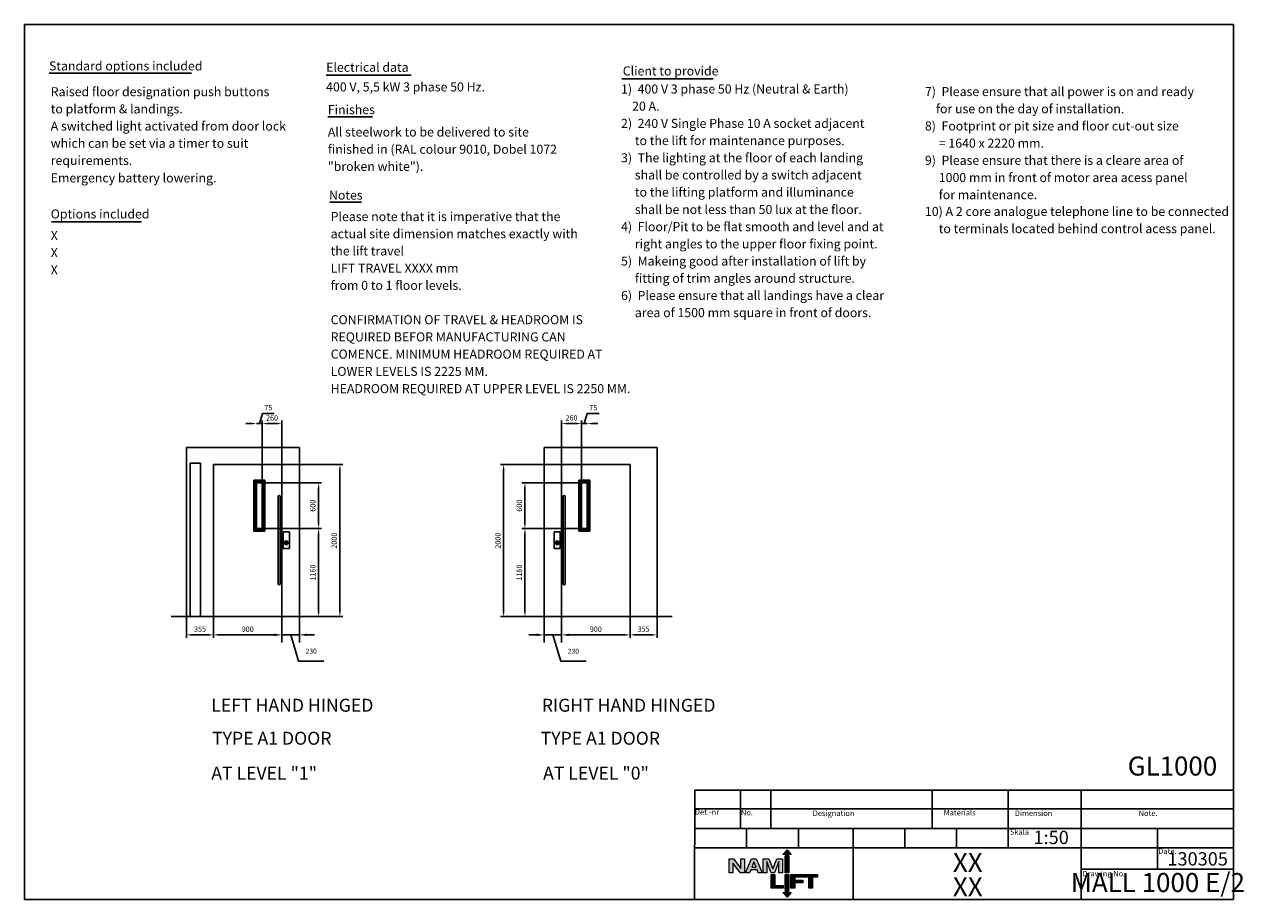
# Model space of a CAD drawing. Extents: x 2997 to 19104, y 1 to 23907.
# Drawn here: x 3074 to 19104, y 12395 to 23907 of the extents above; entities that cross this region are included whole.
import ezdxf
from ezdxf.enums import TextEntityAlignment as Align

# ---------------------------------------------------------------- set-up
doc = ezdxf.new("R2010")
doc.units = 0
doc.header["$LTSCALE"] = 15
doc.header["$MEASUREMENT"] = 0
doc.layers.get('DEFPOINTS').update_dxf_attribs({"linetype": 'CONTINUOUS'})
for name, color, linetype in [('KONTUR', 1, 'CONTINUOUS'), ('Layer 1', 7, 'CONTINUOUS'), ('MÅTT_O_SNITT', 7, 'CONTINUOUS')]:
    doc.layers.add(name, color=color, linetype=linetype)
doc.styles.add('ISO', font='isocp.shx', dxfattribs={"oblique": 15})
doc.dimstyles.get("Standard").update_dxf_attribs({"dimtxt": 3.5, "dimasz": 3.5, "dimexe": 2, "dimexo": 0, "dimgap": 2, "dimtad": 1, "dimdec": 0, "dimdsep": 46, "dimtxsty": 'ISO', "dimcen": 2.5, "dimadec": 0, "dimazin": 0, "dimtfac": 1, "dimtdec": 0, "dimtmove": 0, "dimatfit": 3, "dimfxl": 1, "dimtolj": 1, "dimtzin": 0, "dimarcsym": 0})

# ---------------------------------------------------------------- blocks, each defined once
blk = doc.blocks.new('block 2')
at = {"layer": 'Layer 1', "true_color": 0x231f20}
h = blk.add_hatch(color=250, dxfattribs=at)
h.dxf.hatch_style = 2
h.paths.add_polyline_path([(2.5, -1), (8.5, -7.9), (5.2, -7.9), (5.2, -8.3), (-0.2, -8.3), (-0.2, -7.9), (-3.5, -7.9)])
h = blk.add_hatch(color=250, dxfattribs=at)
h.dxf.hatch_style = 2
h.paths.add_polyline_path([(5.2, -9), (5.2, -9.2), (-0.2, -9.2), (-0.2, -9)])
h = blk.add_hatch(color=250, dxfattribs=at)
h.dxf.hatch_style = 2
h.paths.add_polyline_path([(5.2, -9.8), (5.2, -10.1), (-0.2, -10.1), (-0.2, -9.8)])
h = blk.add_hatch(color=250, dxfattribs=at)
h.dxf.hatch_style = 2
h.paths.add_polyline_path([(5.2, -10.8), (5.2, -11.4), (-0.2, -11.4), (-0.2, -10.8)])
h = blk.add_hatch(color=250, dxfattribs=at)
h.dxf.hatch_style = 2
h.paths.add_polyline_path([(5.2, -12.2), (5.2, -13.3), (-0.2, -13.3), (-0.2, -12.2)])
h = blk.add_hatch(color=250, dxfattribs=at)
h.dxf.hatch_style = 2
h.paths.add_polyline_path([(-0.2, -14), (5.2, -14), (5.2, -34), (-0.2, -34)])
at = {"layer": 'Layer 1', "lineweight": 0}
for points in [[(2.5, -1), (8.5, -7.9), (5.2, -7.9), (5.2, -8.3), (-0.2, -8.3), (-0.2, -7.9), (-3.5, -7.9), (2.5, -1)], [(5.2, -9), (5.2, -9.2), (-0.2, -9.2), (-0.2, -9), (5.2, -9)], [(5.2, -9.8), (5.2, -10.1), (-0.2, -10.1), (-0.2, -9.8), (5.2, -9.8)], [(5.2, -10.8), (5.2, -11.4), (-0.2, -11.4), (-0.2, -10.8), (5.2, -10.8)], [(5.2, -12.2), (5.2, -13.3), (-0.2, -13.3), (-0.2, -12.2), (5.2, -12.2)], [(-0.2, -14), (5.2, -14), (5.2, -34), (-0.2, -34), (-0.2, -14)]]:
    blk.add_lwpolyline(points, dxfattribs=at)
blk = doc.blocks.new('block 3')
at = {"layer": 'Layer 1', "true_color": 0x231f20}
h = blk.add_hatch(color=250, dxfattribs=at)
h.dxf.hatch_style = 2
h.paths.add_polyline_path([(5.2, -56.6), (-0.2, -56.6), (-0.2, -36.6), (5.2, -36.6)])
h = blk.add_hatch(color=250, dxfattribs=at)
h.dxf.hatch_style = 2
h.paths.add_polyline_path([(2.5, -69.6), (-3.5, -62.7), (-0.2, -62.7), (-0.2, -62.3), (5.2, -62.3), (5.2, -62.7), (8.5, -62.7)])
h = blk.add_hatch(color=250, dxfattribs=at)
h.dxf.hatch_style = 2
h.paths.add_polyline_path([(-0.2, -58.4), (-0.2, -57.3), (5.2, -57.3), (5.2, -58.4)])
h = blk.add_hatch(color=250, dxfattribs=at)
h.dxf.hatch_style = 2
h.paths.add_polyline_path([(-0.2, -59.7), (-0.2, -59.1), (5.2, -59.1), (5.2, -59.7)])
h = blk.add_hatch(color=250, dxfattribs=at)
h.dxf.hatch_style = 2
h.paths.add_polyline_path([(-0.2, -60.7), (-0.2, -60.5), (5.2, -60.5), (5.2, -60.7)])
h = blk.add_hatch(color=250, dxfattribs=at)
h.dxf.hatch_style = 2
h.paths.add_polyline_path([(-0.2, -61.6), (-0.2, -61.4), (5.2, -61.4), (5.2, -61.6)])
at = {"layer": 'Layer 1', "lineweight": 0}
for points in [[(5.2, -56.6), (-0.2, -56.6), (-0.2, -36.6), (5.2, -36.6), (5.2, -56.6)], [(2.5, -69.6), (-3.5, -62.7), (-0.2, -62.7), (-0.2, -62.3), (5.2, -62.3), (5.2, -62.7), (8.5, -62.7), (2.5, -69.6)], [(-0.2, -58.4), (-0.2, -57.3), (5.2, -57.3), (5.2, -58.4), (-0.2, -58.4)], [(-0.2, -59.7), (-0.2, -59.1), (5.2, -59.1), (5.2, -59.7), (-0.2, -59.7)], [(-0.2, -60.7), (-0.2, -60.5), (5.2, -60.5), (5.2, -60.7), (-0.2, -60.7)], [(-0.2, -61.6), (-0.2, -61.4), (5.2, -61.4), (5.2, -61.6), (-0.2, -61.6)]]:
    blk.add_lwpolyline(points, dxfattribs=at)
blk = doc.blocks.new('*D197')
at = {"layer": 'DEFPOINTS', "color": 0, "transparency": 16777216}
for p in [(6200, 17277), (6942, 17277), (6790, 16117)]:
    blk.add_point(p, dxfattribs=at)
at = {"layer": 'MÅTT_O_SNITT', "color": 0, "lineweight": -2, "transparency": 16777216}
for p, q in [((6200, 17277), (6982, 17277)), ((6942, 16187), (6942, 17207)), ((6790, 16117), (6982, 16117))]:
    blk.add_line(p, q, dxfattribs=at)
at = {"layer": 'MÅTT_O_SNITT', "color": 0, "transparency": 16777216}
for points in [[(6931, 17207), (6954, 17207), (6942, 17277)], [(6931, 16187), (6954, 16187), (6942, 16117)]]:
    blk.add_solid(points, dxfattribs=at)
at = {"layer": 'MÅTT_O_SNITT', "color": 0, "transparency": 16777216, "insert": (6867, 16697), "char_height": 70, "attachment_point": 5, "rotation": 90, "style": 'ISO'}
blk.add_mtext('\\A1;1160', dxfattribs=at)
blk = doc.blocks.new('*D198')
at = {"layer": 'DEFPOINTS', "color": 0, "transparency": 16777216}
for p in [(6200, 17877), (6942, 17877), (6200, 17277)]:
    blk.add_point(p, dxfattribs=at)
at = {"layer": 'MÅTT_O_SNITT', "color": 0, "lineweight": -2, "transparency": 16777216}
for p, q in [((6200, 17877), (6982, 17877)), ((6942, 17347), (6942, 17807))]:
    blk.add_line(p, q, dxfattribs=at)
at = {"layer": 'MÅTT_O_SNITT', "color": 0, "transparency": 16777216}
for points in [[(6931, 17807), (6954, 17807), (6942, 17877)], [(6931, 17347), (6954, 17347), (6942, 17277)]]:
    blk.add_solid(points, dxfattribs=at)
at = {"layer": 'MÅTT_O_SNITT', "color": 0, "transparency": 16777216, "insert": (6867, 17577), "char_height": 70, "attachment_point": 5, "rotation": 90, "style": 'ISO'}
blk.add_mtext('\\A1;600', dxfattribs=at)
blk = doc.blocks.new('*D199')
at = {"layer": 'DEFPOINTS', "color": 0, "transparency": 16777216}
for p in [(6460, 18656), (6460, 18117), (6200, 17877)]:
    blk.add_point(p, dxfattribs=at)
at = {"layer": 'MÅTT_O_SNITT', "color": 0, "lineweight": -2, "transparency": 16777216}
for p, q in [((6200, 17877), (6200, 18696)), ((6270, 18656), (6390, 18656)), ((6460, 18117), (6460, 18696))]:
    blk.add_line(p, q, dxfattribs=at)
at = {"layer": 'MÅTT_O_SNITT', "color": 0, "transparency": 16777216}
for points in [[(6270, 18668), (6270, 18645), (6200, 18656)], [(6390, 18668), (6390, 18645), (6460, 18656)]]:
    blk.add_solid(points, dxfattribs=at)
at = {"layer": 'MÅTT_O_SNITT', "color": 0, "transparency": 16777216, "insert": (6330, 18731), "char_height": 70, "attachment_point": 5, "style": 'ISO'}
blk.add_mtext('\\A1;260', dxfattribs=at)
blk = doc.blocks.new('*D200')
at = {"layer": 'DEFPOINTS', "color": 0, "transparency": 16777216}
for p in [(6200, 18656), (6125, 17878), (6200, 17877)]:
    blk.add_point(p, dxfattribs=at)
at = {"layer": 'MÅTT_O_SNITT', "color": 0, "lineweight": -2, "transparency": 16777216}
for p, q in [((6163, 18656), (6203, 18791)), ((6203, 18791), (6360, 18791)), ((6055, 18656), (5985, 18656)), ((6125, 18656), (6200, 18656)), ((6125, 18656), (6200, 18656)), ((6200, 17877), (6200, 18696)), ((6270, 18656), (6340, 18656))]:
    blk.add_line(p, q, dxfattribs=at)
at = {"layer": 'MÅTT_O_SNITT', "color": 0, "transparency": 16777216}
for points in [[(6055, 18668), (6055, 18645), (6125, 18656)], [(6270, 18668), (6270, 18645), (6200, 18656)]]:
    blk.add_solid(points, dxfattribs=at)
at = {"layer": 'MÅTT_O_SNITT', "color": 0, "transparency": 16777216, "insert": (6281, 18866), "char_height": 70, "attachment_point": 5, "style": 'ISO'}
blk.add_mtext('\\A1;75', dxfattribs=at)
blk = doc.blocks.new('*D201')
at = {"layer": 'DEFPOINTS', "color": 0, "transparency": 16777216}
for p in [(6460, 18117), (7222, 18117), (6790, 16117)]:
    blk.add_point(p, dxfattribs=at)
at = {"layer": 'MÅTT_O_SNITT', "color": 0, "lineweight": -2, "transparency": 16777216}
for p, q in [((6460, 18117), (7262, 18117)), ((7222, 16187), (7222, 18047)), ((6790, 16117), (7262, 16117))]:
    blk.add_line(p, q, dxfattribs=at)
at = {"layer": 'MÅTT_O_SNITT', "color": 0, "transparency": 16777216}
for points in [[(7211, 18047), (7234, 18047), (7222, 18117)], [(7211, 16187), (7234, 16187), (7222, 16117)]]:
    blk.add_solid(points, dxfattribs=at)
at = {"layer": 'MÅTT_O_SNITT', "color": 0, "transparency": 16777216, "insert": (7147, 17117), "char_height": 70, "attachment_point": 5, "rotation": 90, "style": 'ISO'}
blk.add_mtext('\\A1;2000', dxfattribs=at)
blk = doc.blocks.new('*D202')
at = {"layer": 'DEFPOINTS', "color": 0, "transparency": 16777216}
for p in [(5205, 16117), (5560, 16117), (5560, 15877)]:
    blk.add_point(p, dxfattribs=at)
at = {"layer": 'MÅTT_O_SNITT', "color": 0, "lineweight": -2, "transparency": 16777216}
for p, q in [((5205, 16117), (5205, 15837)), ((5560, 16117), (5560, 15837)), ((5275, 15877), (5490, 15877))]:
    blk.add_line(p, q, dxfattribs=at)
at = {"layer": 'MÅTT_O_SNITT', "color": 0, "transparency": 16777216}
for points in [[(5275, 15889), (5275, 15866), (5205, 15877)], [(5490, 15889), (5490, 15866), (5560, 15877)]]:
    blk.add_solid(points, dxfattribs=at)
at = {"layer": 'MÅTT_O_SNITT', "color": 0, "transparency": 16777216, "insert": (5383, 15952), "char_height": 70, "attachment_point": 5, "style": 'ISO'}
blk.add_mtext('\\A1;355', dxfattribs=at)
blk = doc.blocks.new('*D203')
at = {"layer": 'DEFPOINTS', "color": 0, "transparency": 16777216}
for p in [(5560, 16117), (6460, 16117), (6460, 15877)]:
    blk.add_point(p, dxfattribs=at)
at = {"layer": 'MÅTT_O_SNITT', "color": 0, "lineweight": -2, "transparency": 16777216}
for p, q in [((5560, 16117), (5560, 15837)), ((6460, 16117), (6460, 15837)), ((5630, 15877), (6390, 15877))]:
    blk.add_line(p, q, dxfattribs=at)
at = {"layer": 'MÅTT_O_SNITT', "color": 0, "transparency": 16777216}
for points in [[(5630, 15889), (5630, 15866), (5560, 15877)], [(6390, 15889), (6390, 15866), (6460, 15877)]]:
    blk.add_solid(points, dxfattribs=at)
at = {"layer": 'MÅTT_O_SNITT', "color": 0, "transparency": 16777216, "insert": (6010, 15952), "char_height": 70, "attachment_point": 5, "style": 'ISO'}
blk.add_mtext('\\A1;900', dxfattribs=at)
blk = doc.blocks.new('*D204')
at = {"layer": 'DEFPOINTS', "color": 0, "transparency": 16777216}
for p in [(6460, 16117), (6690, 16117), (6690, 15877)]:
    blk.add_point(p, dxfattribs=at)
at = {"layer": 'MÅTT_O_SNITT', "color": 0, "lineweight": -2, "transparency": 16777216}
for p, q in [((6460, 16117), (6460, 15777)), ((6690, 16117), (6690, 15777)), ((6360, 15877), (6260, 15877)), ((6460, 15877), (6690, 15877)), ((6460, 15877), (6690, 15877)), ((6575, 15877), (6679, 15530)), ((6790, 15877), (6890, 15877)), ((6679, 15530), (7011, 15530))]:
    blk.add_line(p, q, dxfattribs=at)
at = {"layer": 'MÅTT_O_SNITT', "color": 0, "transparency": 16777216}
for points in [[(6360, 15894), (6360, 15861), (6460, 15877)], [(6790, 15894), (6790, 15861), (6690, 15877)]]:
    blk.add_solid(points, dxfattribs=at)
at = {"layer": 'MÅTT_O_SNITT', "color": 0, "transparency": 16777216, "insert": (6845, 15662), "char_height": 65, "attachment_point": 5, "style": 'ISO'}
blk.add_mtext('\\A1;230', dxfattribs=at)
blk = doc.blocks.new('*D205')
at = {"layer": 'DEFPOINTS', "color": 0, "transparency": 16777216}
for p in [(9655, 17277), (10397, 17277), (9807, 16117)]:
    blk.add_point(p, dxfattribs=at)
at = {"layer": 'MÅTT_O_SNITT', "color": 0, "lineweight": -2, "transparency": 16777216}
for p, q in [((10397, 17277), (9615, 17277)), ((9655, 16187), (9655, 17207)), ((9807, 16117), (9615, 16117))]:
    blk.add_line(p, q, dxfattribs=at)
at = {"layer": 'MÅTT_O_SNITT', "color": 0, "transparency": 16777216}
for points in [[(9643, 17207), (9666, 17207), (9655, 17277)], [(9643, 16187), (9666, 16187), (9655, 16117)]]:
    blk.add_solid(points, dxfattribs=at)
at = {"layer": 'MÅTT_O_SNITT', "color": 0, "transparency": 16777216, "insert": (9580, 16697), "char_height": 70, "attachment_point": 5, "rotation": 90, "style": 'ISO'}
blk.add_mtext('\\A1;1160', dxfattribs=at)
blk = doc.blocks.new('*D206')
at = {"layer": 'DEFPOINTS', "color": 0, "transparency": 16777216}
for p in [(9655, 17877), (10397, 17877), (10397, 17277)]:
    blk.add_point(p, dxfattribs=at)
at = {"layer": 'MÅTT_O_SNITT', "color": 0, "lineweight": -2, "transparency": 16777216}
for p, q in [((10397, 17877), (9615, 17877)), ((9655, 17347), (9655, 17807))]:
    blk.add_line(p, q, dxfattribs=at)
at = {"layer": 'MÅTT_O_SNITT', "color": 0, "transparency": 16777216}
for points in [[(9643, 17807), (9666, 17807), (9655, 17877)], [(9643, 17347), (9666, 17347), (9655, 17277)]]:
    blk.add_solid(points, dxfattribs=at)
at = {"layer": 'MÅTT_O_SNITT', "color": 0, "transparency": 16777216, "insert": (9580, 17577), "char_height": 70, "attachment_point": 5, "rotation": 90, "style": 'ISO'}
blk.add_mtext('\\A1;600', dxfattribs=at)
blk = doc.blocks.new('*D207')
at = {"layer": 'DEFPOINTS', "color": 0, "transparency": 16777216}
for p in [(10137, 18656), (10137, 18117), (10397, 17877)]:
    blk.add_point(p, dxfattribs=at)
at = {"layer": 'MÅTT_O_SNITT', "color": 0, "lineweight": -2, "transparency": 16777216}
for p, q in [((10137, 18117), (10137, 18696)), ((10327, 18656), (10207, 18656)), ((10397, 17877), (10397, 18696))]:
    blk.add_line(p, q, dxfattribs=at)
at = {"layer": 'MÅTT_O_SNITT', "color": 0, "transparency": 16777216}
for points in [[(10207, 18668), (10207, 18645), (10137, 18656)], [(10327, 18668), (10327, 18645), (10397, 18656)]]:
    blk.add_solid(points, dxfattribs=at)
at = {"layer": 'MÅTT_O_SNITT', "color": 0, "transparency": 16777216, "insert": (10267, 18731), "char_height": 70, "attachment_point": 5, "style": 'ISO'}
blk.add_mtext('\\A1;260', dxfattribs=at)
blk = doc.blocks.new('*D208')
at = {"layer": 'DEFPOINTS', "color": 0, "transparency": 16777216}
for p in [(10397, 18656), (10397, 17877), (10472, 17878)]:
    blk.add_point(p, dxfattribs=at)
at = {"layer": 'MÅTT_O_SNITT', "color": 0, "lineweight": -2, "transparency": 16777216}
for p, q in [((10434, 18656), (10475, 18791)), ((10475, 18791), (10631, 18791)), ((10327, 18656), (10257, 18656)), ((10397, 17877), (10397, 18696)), ((10472, 18656), (10397, 18656)), ((10472, 18656), (10397, 18656)), ((10542, 18656), (10612, 18656))]:
    blk.add_line(p, q, dxfattribs=at)
at = {"layer": 'MÅTT_O_SNITT', "color": 0, "transparency": 16777216}
for points in [[(10327, 18668), (10327, 18645), (10397, 18656)], [(10542, 18668), (10542, 18645), (10472, 18656)]]:
    blk.add_solid(points, dxfattribs=at)
at = {"layer": 'MÅTT_O_SNITT', "color": 0, "transparency": 16777216, "insert": (10553, 18866), "char_height": 70, "attachment_point": 5, "style": 'ISO'}
blk.add_mtext('\\A1;75', dxfattribs=at)
blk = doc.blocks.new('*D209')
at = {"layer": 'DEFPOINTS', "color": 0, "transparency": 16777216}
for p in [(9375, 18117), (10137, 18117), (9807, 16117)]:
    blk.add_point(p, dxfattribs=at)
at = {"layer": 'MÅTT_O_SNITT', "color": 0, "lineweight": -2, "transparency": 16777216}
for p, q in [((10137, 18117), (9335, 18117)), ((9375, 16187), (9375, 18047)), ((9807, 16117), (9335, 16117))]:
    blk.add_line(p, q, dxfattribs=at)
at = {"layer": 'MÅTT_O_SNITT', "color": 0, "transparency": 16777216}
for points in [[(9363, 18047), (9386, 18047), (9375, 18117)], [(9363, 16187), (9386, 16187), (9375, 16117)]]:
    blk.add_solid(points, dxfattribs=at)
at = {"layer": 'MÅTT_O_SNITT', "color": 0, "transparency": 16777216, "insert": (9300, 17117), "char_height": 70, "attachment_point": 5, "rotation": 90, "style": 'ISO'}
blk.add_mtext('\\A1;2000', dxfattribs=at)
blk = doc.blocks.new('*D210')
at = {"layer": 'DEFPOINTS', "color": 0, "transparency": 16777216}
for p in [(11037, 16117), (11392, 16117), (11037, 15877)]:
    blk.add_point(p, dxfattribs=at)
at = {"layer": 'MÅTT_O_SNITT', "color": 0, "lineweight": -2, "transparency": 16777216}
for p, q in [((11037, 16117), (11037, 15837)), ((11392, 16117), (11392, 15837)), ((11322, 15877), (11107, 15877))]:
    blk.add_line(p, q, dxfattribs=at)
at = {"layer": 'MÅTT_O_SNITT', "color": 0, "transparency": 16777216}
for points in [[(11107, 15889), (11107, 15866), (11037, 15877)], [(11322, 15889), (11322, 15866), (11392, 15877)]]:
    blk.add_solid(points, dxfattribs=at)
at = {"layer": 'MÅTT_O_SNITT', "color": 0, "transparency": 16777216, "insert": (11214, 15952), "char_height": 70, "attachment_point": 5, "style": 'ISO'}
blk.add_mtext('\\A1;355', dxfattribs=at)
blk = doc.blocks.new('*D211')
at = {"layer": 'DEFPOINTS', "color": 0, "transparency": 16777216}
for p in [(10137, 16117), (11037, 16117), (10137, 15877)]:
    blk.add_point(p, dxfattribs=at)
at = {"layer": 'MÅTT_O_SNITT', "color": 0, "lineweight": -2, "transparency": 16777216}
for p, q in [((10137, 16117), (10137, 15837)), ((11037, 16117), (11037, 15837)), ((10967, 15877), (10207, 15877))]:
    blk.add_line(p, q, dxfattribs=at)
at = {"layer": 'MÅTT_O_SNITT', "color": 0, "transparency": 16777216}
for points in [[(10207, 15889), (10207, 15866), (10137, 15877)], [(10967, 15889), (10967, 15866), (11037, 15877)]]:
    blk.add_solid(points, dxfattribs=at)
at = {"layer": 'MÅTT_O_SNITT', "color": 0, "transparency": 16777216, "insert": (10587, 15952), "char_height": 70, "attachment_point": 5, "style": 'ISO'}
blk.add_mtext('\\A1;900', dxfattribs=at)
blk = doc.blocks.new('*D212')
at = {"layer": 'DEFPOINTS', "color": 0, "transparency": 16777216}
for p in [(9907, 16117), (10137, 16117), (9907, 15877)]:
    blk.add_point(p, dxfattribs=at)
at = {"layer": 'MÅTT_O_SNITT', "color": 0, "lineweight": -2, "transparency": 16777216}
for p, q in [((9907, 16117), (9907, 15777)), ((10137, 16117), (10137, 15777)), ((9807, 15877), (9707, 15877)), ((10137, 15877), (9907, 15877)), ((10137, 15877), (9907, 15877)), ((10022, 15877), (10126, 15530)), ((10237, 15877), (10337, 15877)), ((10126, 15530), (10458, 15530))]:
    blk.add_line(p, q, dxfattribs=at)
at = {"layer": 'MÅTT_O_SNITT', "color": 0, "transparency": 16777216}
for points in [[(9807, 15894), (9807, 15861), (9907, 15877)], [(10237, 15894), (10237, 15861), (10137, 15877)]]:
    blk.add_solid(points, dxfattribs=at)
at = {"layer": 'MÅTT_O_SNITT', "color": 0, "transparency": 16777216, "insert": (10292, 15662), "char_height": 65, "attachment_point": 5, "style": 'ISO'}
blk.add_mtext('\\A1;230', dxfattribs=at)

msp = doc.modelspace()

# ---------------------------------------------------------------- hatches: boundary and pattern name
at = {"layer": 'KONTUR'}
for points in [[(6542.7, 17087.4, 1), (6492.7, 17087.4, 1)], [(10104.3, 17087.4, 1), (10054.3, 17087.4, 1)]]:
    msp.add_hatch(color=256, dxfattribs=at).paths.add_polyline_path(points)
at = {"layer": 'Layer 1', "true_color": 0x231f20}
h = msp.add_hatch(color=250, dxfattribs=at)
h.dxf.hatch_style = 2
h.paths.add_polyline_path([(12493.9, 12931.3), (12541.7, 12931.3), (12541.7, 12749.7), (12488, 12749.7), (12389.1, 12876.4), (12388.6, 12876.4), (12388.6, 12749.7), (12340.8, 12749.7), (12340.8, 12931.3), (12398, 12931.3), (12493.4, 12804.7), (12493.9, 12804.7)])
h = msp.add_hatch(color=250, dxfattribs=at)
h.dxf.hatch_style = 2
h.paths.add_polyline_path([(12706.8, 12787.1), (12623.3, 12787.1), (12608.6, 12749.7), (12555.4, 12749.7), (12635.3, 12931.3), (12694.8, 12931.3), (12774.7, 12749.7), (12721.5, 12749.7)])
h.paths.add_polyline_path([(12665.1, 12892.2), (12636.6, 12820.2), (12693.5, 12820.2)])
h = msp.add_hatch(color=250, dxfattribs=at)
h.dxf.hatch_style = 2
h.paths.add_polyline_path([(12968.7, 12931.3), (13041.2, 12931.3), (13041.2, 12749.7), (12993.4, 12749.7), (12993.4, 12895.2), (12992.9, 12895.2), (12935.4, 12749.7), (12894.2, 12749.7), (12836.7, 12895.2), (12836.2, 12895.2), (12836.2, 12749.7), (12788.4, 12749.7), (12788.4, 12931.3), (12860.9, 12931.3), (12914.8, 12800.6)])
h = msp.add_hatch(color=250, dxfattribs=at)
h.dxf.hatch_style = 2
h.paths.add_polyline_path([(12891.5, 12725.5), (12940.9, 12725.5), (12940.9, 12580), (13051.5, 12580), (13051.5, 12543.9), (12891.5, 12543.9)])
h = msp.add_hatch(color=250, dxfattribs=at)
h.dxf.hatch_style = 2
h.paths.add_polyline_path([(13152.7, 12725.5), (13314.9, 12725.5), (13314.9, 12690.9), (13202, 12690.9), (13202, 12651.2), (13307.8, 12651.2), (13307.8, 12616.6), (13202, 12616.6), (13202, 12543.9), (13152.7, 12543.9)])
h = msp.add_hatch(color=250, dxfattribs=at)
h.dxf.hatch_style = 2
h.paths.add_polyline_path([(13386.2, 12690.9), (13318.8, 12690.9), (13318.8, 12725.5), (13502.9, 12725.5), (13502.9, 12690.9), (13435.5, 12690.9), (13435.5, 12543.9), (13386.2, 12543.9)])

# ---------------------------------------------------------------- linework, layer by layer
at = {"layer": 'KONTUR'}
for p, q in [((3074, 23906.9), (18969.8, 23906.9)), ((3074, 12395.2), (3074, 23906.9)), ((18969.8, 23906.9), (18969.8, 12395.2)), ((5255.4, 16117.4), (5255.4, 18137.4)), ((5255.4, 18137.4), (5390.4, 18137.4)), ((5390.4, 18137.4), (5390.4, 16117.4)), ((6412.7, 17697.4), (6412.7, 16547.4)), ((6437.7, 17697.4), (6437.7, 16547.4)), ((10159.3, 17697.4), (10159.3, 16547.4)), ((10184.3, 17697.4), (10184.3, 16547.4)), ((11889.8, 13835.2), (11883.3, 12395.2)), ((18969.8, 13835.2), (11889.8, 13835.2)), ((12489.8, 13835.2), (12489.8, 13331.3)), ((12889.8, 13835.2), (12889.8, 13331.3)), ((15009.8, 13835.2), (15009.8, 13331.3)), ((18969.8, 13835.2), (16009.8, 13835.2)), ((16009.8, 13835.2), (16009.8, 13075.2)), ((16969.8, 12395.2), (16969.8, 13835.2)), ((18969.8, 13587.4), (11889.8, 13587.4)), ((18969.8, 13331.3), (11889.8, 13331.3)), ((12569.8, 13075.2), (12569.8, 13331.3)), ((13249.8, 13075.2), (13249.8, 13331.3)), ((13969.8, 13331.3), (13969.8, 12395.2)), ((14649.8, 13075.2), (14649.8, 13331.3)), ((15329.8, 13075.2), (15329.8, 13331.3)), ((17969.8, 12795.2), (17969.8, 13331.3)), ((18969.8, 13075.2), (11889.8, 13075.2)), ((18969.8, 12795.2), (16969.8, 12795.2)), ((18969.8, 12395.2), (3074, 12395.2))]:
    msp.add_line(p, q, dxfattribs=at)
at = {"layer": 'KONTUR', "color": 1}
for p, q in [((5202.4, 18342.4), (6690.2, 18342.4)), ((5205.4, 16117.4), (5205.4, 18342.4)), ((6690.2, 18342.4), (6690.2, 16117.4)), ((11394.6, 18342.4), (9906.8, 18342.4)), ((9906.8, 18342.4), (9906.8, 16117.4)), ((11391.6, 16117.4), (11391.6, 18342.4)), ((5560.2, 18117.4), (6460.2, 18117.4)), ((5560.2, 16117.4), (5560.2, 18117.4)), ((6460.2, 18117.4), (6460.2, 16117.4)), ((11036.8, 18117.4), (10136.8, 18117.4)), ((10136.8, 18117.4), (10136.8, 16117.4)), ((11036.8, 16117.4), (11036.8, 18117.4)), ((6090.2, 17242.6), (6090.2, 17912.6)), ((6090.2, 17912.6), (6235.2, 17912.4)), ((6107.7, 17895.1), (6217.7, 17894.9)), ((6107.7, 17260.1), (6107.7, 17895.1)), ((6200.2, 17877.4), (6125.2, 17877.6)), ((6125.2, 17877.6), (6125.2, 17277.6)), ((6200.2, 17277.4), (6200.2, 17877.4)), ((6217.7, 17894.9), (6217.7, 17259.9)), ((6235.2, 17912.4), (6235.2, 17242.4)), ((10506.8, 17912.6), (10361.8, 17912.4)), ((10361.8, 17912.4), (10361.8, 17242.4)), ((10489.3, 17895.1), (10379.3, 17894.9)), ((10379.3, 17894.9), (10379.3, 17259.9)), ((10396.8, 17877.4), (10471.8, 17877.6)), ((10396.8, 17277.4), (10396.8, 17877.4)), ((10471.8, 17877.6), (10471.8, 17277.6)), ((10489.3, 17260.1), (10489.3, 17895.1)), ((10506.8, 17242.6), (10506.8, 17912.6)), ((6235.2, 17242.4), (6090.2, 17242.6)), ((6217.7, 17259.9), (6107.7, 17260.1)), ((6125.2, 17277.6), (6200.2, 17277.4)), ((6557.7, 17232.4), (6477.7, 17232.4)), ((6477.7, 17232.4), (6477.7, 17012.4)), ((6557.7, 17012.4), (6557.7, 17232.4)), ((10039.3, 17232.4), (10119.3, 17232.4)), ((10039.3, 17012.4), (10039.3, 17232.4)), ((10119.3, 17232.4), (10119.3, 17012.4)), ((10361.8, 17242.4), (10506.8, 17242.6)), ((10379.3, 17259.9), (10489.3, 17260.1)), ((10471.8, 17277.6), (10396.8, 17277.4)), ((6477.7, 17012.4), (6557.7, 17012.4)), ((10119.3, 17012.4), (10039.3, 17012.4)), ((5005.2, 16117.4), (6790.2, 16117.4)), ((5290.2, 16117.4), (5090.2, 16117.4)), ((11506.8, 16117.4), (9806.8, 16117.4)), ((11306.8, 16117.4), (11591.8, 16117.4))]:
    msp.add_line(p, q, dxfattribs=at)
at = {"layer": 'KONTUR'}
for centre in [(6517.7, 17087.4), (10079.3, 17087.4)]:
    msp.add_circle(centre, 25, dxfattribs=at)
for centre, start, end in [((6425.2, 17697.4), 0, 180), ((10171.8, 17697.4), 0, 180), ((6425.2, 16547.4), 180, 0), ((10171.8, 16547.4), 180, 0)]:
    msp.add_arc(centre, 12.5, start, end, dxfattribs=at)
at = {"layer": 'Layer 1', "lineweight": 0}
for points in [[(12493.9, 12931.3), (12541.7, 12931.3), (12541.7, 12749.7), (12488, 12749.7), (12389.1, 12876.4), (12388.6, 12876.4), (12388.6, 12749.7), (12340.8, 12749.7), (12340.8, 12931.3), (12398, 12931.3), (12493.4, 12804.7), (12493.9, 12804.7), (12493.9, 12931.3)], [(12706.8, 12787.1), (12623.3, 12787.1), (12608.6, 12749.7), (12555.4, 12749.7), (12635.3, 12931.3), (12694.8, 12931.3), (12774.7, 12749.7), (12721.5, 12749.7), (12706.8, 12787.1)], [(12665.1, 12892.2), (12636.6, 12820.2), (12693.5, 12820.2), (12665.1, 12892.2)], [(12968.7, 12931.3), (13041.2, 12931.3), (13041.2, 12749.7), (12993.4, 12749.7), (12993.4, 12895.2), (12992.9, 12895.2), (12935.4, 12749.7), (12894.2, 12749.7), (12836.7, 12895.2), (12836.2, 12895.2), (12836.2, 12749.7), (12788.4, 12749.7), (12788.4, 12931.3), (12860.9, 12931.3), (12914.8, 12800.6), (12968.7, 12931.3)], [(12891.5, 12725.5), (12940.9, 12725.5), (12940.9, 12580), (13051.5, 12580), (13051.5, 12543.9), (12891.5, 12543.9), (12891.5, 12725.5)], [(13152.7, 12725.5), (13314.9, 12725.5), (13314.9, 12690.9), (13202, 12690.9), (13202, 12651.2), (13307.8, 12651.2), (13307.8, 12616.6), (13202, 12616.6), (13202, 12543.9), (13152.7, 12543.9), (13152.7, 12725.5)], [(13386.2, 12690.9), (13318.8, 12690.9), (13318.8, 12725.5), (13502.9, 12725.5), (13502.9, 12690.9), (13435.5, 12690.9), (13435.5, 12543.9), (13386.2, 12543.9), (13386.2, 12690.9)]]:
    msp.add_lwpolyline(points, dxfattribs=at)
at = {"layer": 'MÅTT_O_SNITT'}
for p, q in [((3397.7, 23267), (5271.8, 23267)), ((7041.1, 23238), (8160.4, 23238)), ((10929.8, 23189.5), (12129.7, 23189.5)), ((7063.7, 22691.4), (7651.3, 22691.4)), ((7089.5, 21568), (7507.7, 21568)), ((3431.6, 21308.7), (4613.3, 21308.7))]:
    msp.add_line(p, q, dxfattribs=at)

# ---------------------------------------------------------------- block references
at = {"layer": 'Layer 1', "xscale": 9.100000000000364, "yscale": 9.100000000000364, "zscale": 9.100000000000364}
for name in ['block 2', 'block 3']:
    msp.add_blockref(name, (13078, 13058.7), dxfattribs=at)

# ---------------------------------------------------------------- texts
at = {"layer": 'MÅTT_O_SNITT', "style": 'ISO', "oblique": 15}
for s, height, p in [('Standard options included', 119, (3397.7, 23300.9)), ('Electrical data', 119, (7041.1, 23283.2)), ('Client to provide', 119, (10941.1, 23234.7)), ('Raised floor designation push buttons', 119, (3420.3, 22961.9)), ('400 V, 5,5 kW 3 phase 50 Hz.', 119, (7041.1, 23024.9)), ('1)  400 V 3 phase 50 Hz (Neutral & Earth)', 119, (10918.5, 22997.4)), ('7)  Please ensure that all power is on and ready', 119, (14913.6, 22963.5)), ('to platform & landings.', 119, (3420.3, 22735.8)), ('Finishes', 119, (7063.7, 22725.3)), ('    20 A.', 119, (10918.5, 22771.3)), ('    for use on the day of installation.', 119, (14913.6, 22737.4)), ('A switched light activated from door lock', 119, (3420.3, 22509.7)), ('2)  240 V Single Phase 10 A socket adjacent', 119, (10918.5, 22545.2)), ('8)  Footprint or pit size and floor cut-out size', 119, (14913.6, 22511.3)), ('All steelwork to be delivered to site', 119, (7063.7, 22431.5)), ('     to the lift for maintenance purposes.', 119, (10918.5, 22319.1)), ('which can be set via a timer to suit', 119, (3420.3, 22283.6)), ('finished in (RAL colour 9010, Dobel 1072', 119, (7063.7, 22205.4)), ('     = 1640 x 2220 mm.', 119, (14913.6, 22285.2)), ('requirements.', 119, (3420.3, 22057.5)), ('3)  The lighting at the floor of each landing', 119, (10918.5, 22093)), ('9)  Please ensure that there is a cleare area of', 119, (14913.6, 22059.1)), ('"broken white").', 119, (7063.7, 21979.3)), ('     shall be controlled by a switch adjacent', 119, (10918.5, 21866.9)), ('     1000 mm in front of motor area acess panel', 119, (14913.6, 21833)), ('Emergency battery lowering.', 119, (3420.3, 21828)), ('Notes', 119, (7078.2, 21601.9)), ('     to the lifting platform and illuminance', 119, (10918.5, 21640.8)), ('     for maintenance.', 119, (14913.6, 21606.9)), ('Options included', 119, (3420.3, 21353.9)), ('     shall be not less than 50 lux at the floor.', 119, (10918.5, 21412.6)), ('10) A 2 core analogue telephone line to be connected', 119, (14913.6, 21387)), ('Please note that it is imperative that the', 119, (7100.8, 21319.4)), ('X', 119, (3420.3, 21071.4)), ('actual site dimension matches exactly with', 119, (7100.8, 21093.3)), ('4)  Floor/Pit to be flat smooth and level and at', 119, (10918.5, 21186.5)), ('     to terminals located behind control acess panel.', 119, (14913.6, 21160.5)), ('     right angles to the upper floor fixing point.', 119, (10918.5, 20960.4)), ('X', 119, (3420.3, 20845.3)), ('the lift travel', 119, (7100.8, 20867.2)), ('5)  Makeing good after installation of lift by', 119, (10918.5, 20734.3)), ('X', 119, (3420.3, 20619.2)), ('LIFT TRAVEL XXXX mm', 119, (7100.8, 20641.1)), ('from 0 to 1 floor levels.', 119, (7100.8, 20415)), ('     fitting of trim angles around structure.', 119, (10918.5, 20508.2)), ('6)  Please ensure that all landings have a clear', 119, (10918.5, 20282.1)), ('CONFIRMATION OF TRAVEL & HEADROOM IS', 119, (7100.8, 19962.8)), ('     area of 1500 mm square in front of doors.', 119, (10918.5, 20056)), ('REQUIRED BEFOR MANUFACTURING CAN', 119, (7100.8, 19736.7)), ('COMENCE. MINIMUM HEADROOM REQUIRED AT', 119, (7100.8, 19510.6)), ('LOWER LEVELS IS 2225 MM.', 119, (7100.8, 19283.4)), ('HEADROOM REQUIRED AT UPPER LEVEL IS 2250 MM.', 119, (7100.8, 19056.2)), ('LEFT HAND HINGED', 170, (5531.8, 14866.8)), ('RIGHT HAND HINGED', 170, (9876.6, 14866.8)), ('TYPE A1 DOOR', 170, (5541.7, 14432.5)), ('TYPE A1 DOOR', 170, (9861.1, 14432.5)), ('AT LEVEL "1"', 170, (5531.3, 13973.7)), ('AT LEVEL "0"', 170, (9893.6, 13973.7)), ('Skala', 72, (16029.6, 13250.2)), ('Date.', 72, (17981.4, 12995.5)), ('Drawing No.', 72, (16985.5, 12701))]:
    msp.add_text(s, height=height, dxfattribs=at).set_placement(p)
msp.add_text('GL1000', height=250, dxfattribs=at).set_placement((18756.6, 14027.1), align=Align.RIGHT)
for s, height, p in [('Det.-nr', 72, (12047.9, 13511.3)), ('No.', 72, (12573.7, 13503.3)), ('Designation', 72, (13712.9, 13495.3)), ('Materials', 72, (15370, 13503.3)), ('Dimension', 72, (16341.9, 13495.3)), ('Note.', 72, (17847.6, 13495.3)), ('1:50', 175, (16573.3, 13125.7)), ('XX', 250, (15477.2, 12760)), ('130305', 175, (18499.3, 12843.6)), ('XX', 250, (15477.2, 12439.8)), ('MALL 1000 E/2', 250, (17976.3, 12495.2))]:
    msp.add_text(s, height=height, dxfattribs=at).set_placement(p, align=Align.CENTER)

# ---------------------------------------------------------------- dimensions: what is measured, and where the dimension line sits
at = {"layer": 'MÅTT_O_SNITT'}
for base, p1, p2, override, picture, middle in [((6200.2, 18656.2), (6125.2, 17877.6), (6200.2, 17877.4), {"dimscale": 20, "dimse1": 1, "dimtmove": 1}, '*D200', (6243.2, 18866.2)), ((6460.2, 18656.2), (6200.2, 17877.4), (6460.2, 18117.4), {"dimscale": 20, "dimtmove": 1}, '*D199', (6330.2, 18731.2)), ((5560.2, 15877.4), (5205.4, 16117.4), (5560.2, 16117.4), {"dimscale": 20, "dimtmove": 1}, '*D202', (5382.8, 15952.4)), ((6460.2, 15877.4), (5560.2, 16117.4), (6460.2, 16117.4), {"dimscale": 20, "dimtmove": 1}, '*D203', (6010.2, 15952.4)), ((6690.2, 15877.4), (6460.2, 16117.4), (6690.2, 16117.4), {"dimscale": 50, "dimtxt": 1.3, "dimasz": 2, "dimtmove": 1}, '*D204', (6779.4, 15662.4))]:
    dim = msp.add_linear_dim(base=base, p1=p1, p2=p2, dimstyle='Standard', override=override, dxfattribs=at)
    dim.commit()
    dim.dimension.update_dxf_attribs({"geometry": picture, "text_midpoint": middle})
for base, p1, p2, angle, override, picture, middle in [((10136.8, 18656.2), (10396.8, 17877.4), (10136.8, 18117.4), 180, {"dimscale": 20, "dimtmove": 1}, '*D207', (10266.8, 18731.2)), ((10396.8, 18656.2), (10471.8, 17877.6), (10396.8, 17877.4), 180, {"dimscale": 20, "dimse1": 1, "dimtmove": 1}, '*D208', (10514.8, 18866.2)), ((7222.4, 18117.4), (6790.2, 16117.4), (6460.2, 18117.4), 90, {"dimscale": 20, "dimtmove": 1}, '*D201', (7147.4, 17117.4)), ((9374.6, 18117.4), (9806.8, 16117.4), (10136.8, 18117.4), 90, {"dimscale": 20, "dimtmove": 1}, '*D209', (9299.6, 17117.4)), ((6942.2, 17877.4), (6200.2, 17277.4), (6200.2, 17877.4), 90, {"dimscale": 20, "dimse1": 1, "dimtmove": 1}, '*D198', (6867.2, 17577.4)), ((9654.8, 17877.4), (10396.8, 17277.4), (10396.8, 17877.4), 90, {"dimscale": 20, "dimse1": 1, "dimtmove": 1}, '*D206', (9579.8, 17577.4)), ((6942.2, 17277.4), (6790.2, 16117.4), (6200.2, 17277.4), 90, {"dimscale": 20, "dimtmove": 1}, '*D197', (6867.2, 16697.4)), ((9654.8, 17277.4), (9806.8, 16117.4), (10396.8, 17277.4), 90, {"dimscale": 20, "dimtmove": 1}, '*D205', (9579.8, 16697.4)), ((9906.8, 15877.4), (10136.8, 16117.4), (9906.8, 16117.4), 180, {"dimscale": 50, "dimtxt": 1.3, "dimasz": 2, "dimtmove": 1}, '*D212', (10226.1, 15662.4)), ((10136.8, 15877.4), (11036.8, 16117.4), (10136.8, 16117.4), 180, {"dimscale": 20, "dimtmove": 1}, '*D211', (10586.8, 15952.4)), ((11036.8, 15877.4), (11391.6, 16117.4), (11036.8, 16117.4), 180, {"dimscale": 20, "dimtmove": 1}, '*D210', (11214.2, 15952.4))]:
    dim = msp.add_linear_dim(base=base, p1=p1, p2=p2, angle=angle, dimstyle='Standard', override=override, dxfattribs=at)
    dim.commit()
    dim.dimension.update_dxf_attribs({"geometry": picture, "text_midpoint": middle})

doc.saveas('drawing.dxf')
